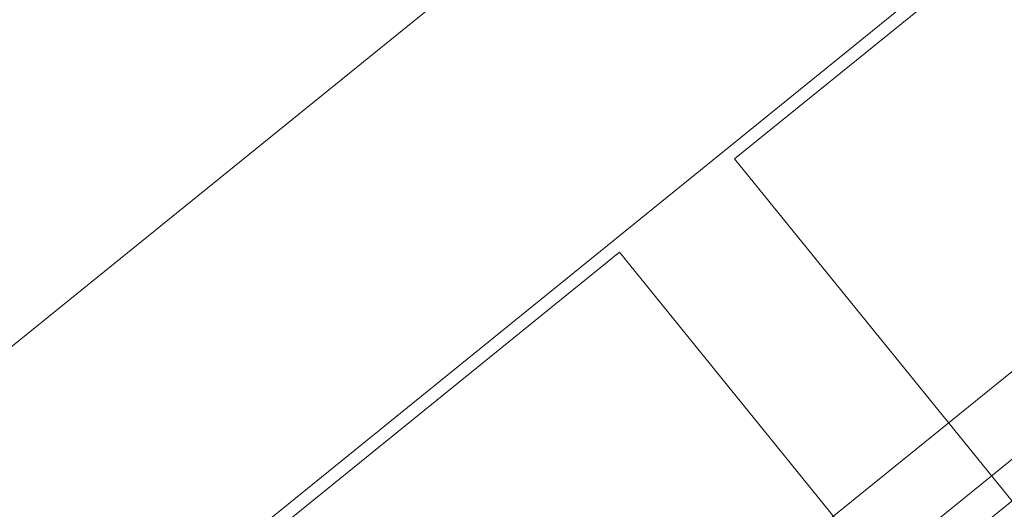
# Model space of a CAD drawing. Units: metres. Extents: x 5876 to 6372, y 343884 to 344372.
# Drawn here: x 6006 to 6007, y 344093 to 344094 of the extents above; entities that cross this region are included whole.
import ezdxf

# ---------------------------------------------------------------- set-up
doc = ezdxf.new("R2010")
doc.units = ezdxf.units.M
doc.layers.add('A_01_Bebauung_Bestand', color=7, linetype='CONTINUOUS', lineweight=20)

msp = doc.modelspace()

# ---------------------------------------------------------------- hatches: boundary and pattern name
at = {"layer": 'A_01_Bebauung_Bestand'}
h = msp.add_hatch(dxfattribs=at)
h.set_pattern_fill('MUSTER', color=256, scale=0.075, angle=39.01464, style=0, pattern_type=2)
h.set_pattern_definition([(39.01464, (5908.84355, 344104.51222), (0.01105996, 0.105487806), [0.075, -0.075]), (129.01464, (5908.84355, 344104.51222), (-0.105487806, 0.01105996), [0.075, -0.075])])
h.paths.add_polyline_path([(6007.31689, 344093.26628), (6009.17, 344094.76768), (6009.10705, 344094.84538), (6007.25394, 344093.34398)], flags=0)

# ---------------------------------------------------------------- linework, layer by layer
for p, q in [((6004.53687, 344092.11901), (6010.68103, 344097.09705)), ((6004.72573, 344091.88591), (6010.86989, 344096.86396)), ((6005.10953, 344091.64873), (6011.26013, 344096.63199)), ((6005.31544, 344091.90443), (6010.88376, 344096.41593)), ((6009.10705, 344094.84538), (6007.25394, 344093.34398)), ((6007.88434, 344094.42844), (6007.01217, 344093.7218)), ((6007.01217, 344093.7218), (6007.29294, 344093.37527)), ((6006.89563, 344093.62738), (6006.02346, 344092.92074)), ((6007.17639, 344093.28084), (6006.89563, 344093.62738))]:
    msp.add_line(p, q, dxfattribs=at)

doc.saveas('drawing.dxf')
